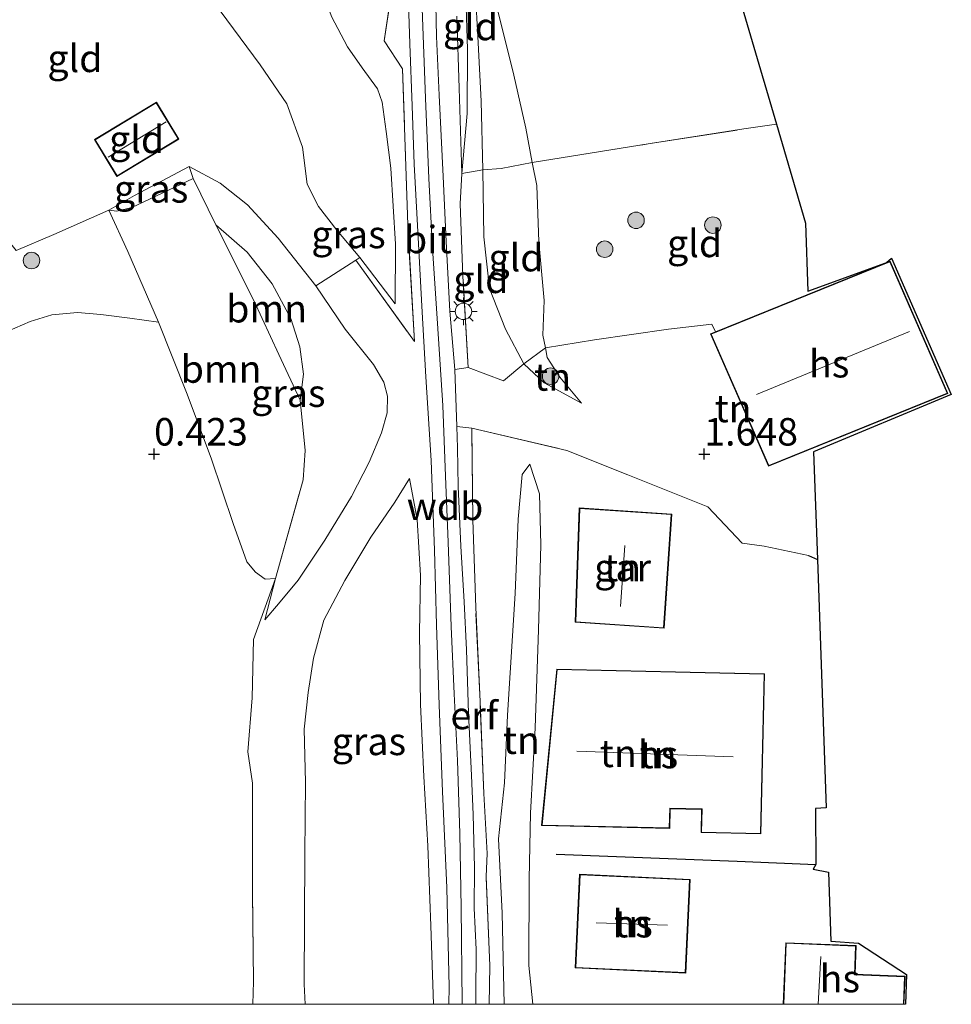
# Model space of a CAD drawing. Units: metres. Extents: x 201586 to 210004, y 506248 to 512503.
# Drawn here: x 205788 to 205872, y 506250 to 506339 of the extents above; entities that cross this region are included whole.
import ezdxf
from ezdxf.enums import TextEntityAlignment as Align

# ---------------------------------------------------------------- set-up
doc = ezdxf.new("R2010")
doc.units = ezdxf.units.M
doc.linetypes.add('IE-TERREINAFSCHEIDING', pattern=[10, 8, -2])
doc.layers.get('0').update_dxf_attribs({"lineweight": 25})
for name, color, linetype, lineweight in [('B-ME-GR-BOOM-GV-B6', 93, 'Continuous', 18), ('B-ME-GR-BOOM-S-B1', 93, 'Continuous', 18), ('B-ME-GW-HOOGTEPUNT-S-B1', 10, 'Continuous', 25), ('B-ME-GW-KRUINLIJN-L-B1', 93, 'Continuous', 18), ('B-ME-GW-TEENLIJN-L-B1', 93, 'Continuous', 18), ('B-ME-IE-GRASLAND-GV-B6', 93, 'Continuous', 18), ('B-ME-IE-GRONDWERKLIJN-GROND_INGERICHT-GV-B6', 253, 'Continuous', 18), ('B-ME-IE-MEUBILAIR_WEGMEUBILAIR-LICHTMAST-S-B1', 8, 'Continuous', 18), ('B-ME-IE-TERREINAFSCHEIDING-DOORGANG-L-B1', 8, 'IE-TERREINAFSCHEIDING-KUNSTMATIG-OPEN', 18), ('B-ME-IE-TERREINAFSCHEIDING-HAAG-L-B1', 10, 'Continuous', 25), ('B-ME-IE-TERREINAFSCHEIDING-RASTERHEKWERK-L-B1', 8, 'IE-TERREINAFSCHEIDING', 18), ('B-ME-KG-KADASTRAAL-DAKRAND-L-B1', 13, 'Continuous', 18), ('B-ME-KG-KADASTRAAL-NOKLIJN-L-B1', 13, 'Continuous', 18), ('B-ME-KG-KADASTRAAL-OPNAMEDTMGRENS-L-B1', 10, 'Continuous', 25), ('B-ME-OG-BEBOUWING-GV-B6', 173, 'Continuous', 18), ('B-ME-VH-VERH_SOORT-BITUMEN-GV-B6', 8, 'IE-TERREINAFSCHEIDING-NATUURLIJK-HOUTWAL', 18)]:
    doc.layers.add(name, color=color, linetype=linetype, lineweight=lineweight)
doc.styles.add('NLCS-ISO', font='NLCS-ISO.TTF')
doc.linetypes.add('IE-TERREINAFSCHEIDING-KUNSTMATIG-OPEN', pattern='A,7,-1.5,[67,NLCS.SHX,S=0.75,R=0,X=0,Y=0],-1.5', length=10)
doc.linetypes.add('IE-TERREINAFSCHEIDING-NATUURLIJK-HOUTWAL', pattern='A,7,-1.5,[67,NLCS.SHX,S=0.75,R=45,X=0,Y=0],-1.5,7,-1.5,[70,NLCS.SHX,S=0.75,R=0,X=0,Y=0],-1.5', length=20)

# ---------------------------------------------------------------- blocks, each defined once
blk = doc.blocks.new('boom')
blk.add_hatch(color=256).paths.add_polyline_path([(-0.75, 0, 1), (0.75, 0, 1)])
blk.add_circle((0, 0), 0.75)
blk = doc.blocks.new('hoogtepunt')
for p, q in [((-0.5, 0), (0.5, 0)), ((0, 0.5), (0, -0.5))]:
    blk.add_line(p, q)
blk = doc.blocks.new('lantaarnpaal')
for p, q in [((0, 0.75), (0, 1.25)), ((-0.75, 0), (-1.25, 0)), ((-0.884, 0.884), (-0.53, 0.53)), ((0.53, 0.53), (0.884, 0.884)), ((0.75, 0), (1.25, 0)), ((-0.53, -0.53), (-0.884, -0.884)), ((0, -0.75), (0, -1.25)), ((0.53, -0.53), (0.884, -0.884))]:
    blk.add_line(p, q)
blk.add_circle((0, 0), 0.75)

msp = doc.modelspace()

# ---------------------------------------------------------------- linework, layer by layer
at = {"layer": 'B-ME-GR-BOOM-GV-B6'}
for points in [[(205800.401, 506311.986, 0.259), (205797.623, 506318.428, 0.226), (205795.9, 506322.161, 0.335), (205796.604, 506322.066, 0.335), (205797.973, 506322.407, 0.293), (205803.557, 506325.046, 0.31), (205805.596, 506320.854, 0.437), (205809.072, 506313.962, 0.563), (205811.347, 506309.063, 0.699), (205813.26, 506304.89, 0.8), (205813.734, 506300.34, 0.884), (205813.556, 506297.669, 0.91), (205811.021, 506288.683, 0.893), (205810.093, 506288.644, 0.648), (205809.216, 506289.287, 0.53), (205808.413, 506290.203, 0.361), (205807.179, 506293.699, 0.234), (205805.189, 506299.642, 0.192), (205802.955, 506305.605, 0.209), (205800.401, 506311.986, 0.259)], [(205813.26, 506304.89, 0.8), (205811.347, 506309.063, 0.699), (205809.072, 506313.962, 0.563), (205805.596, 506320.854, 0.437), (205808.449, 506318.354, 0.834), (205810.744, 506315.462, 1.053), (205812.424, 506312.326, 0.969), (205813.245, 506309.739, 0.867), (205813.565, 506307.254, 0.724), (205813.26, 506304.89, 0.8)]]:
    msp.add_polyline3d(points, dxfattribs=at)
at = {"layer": 'B-ME-GW-KRUINLIJN-L-B1'}
for points in [[(205821.919, 506313.654, 3.022), (205821.935, 506319.068, 3.208), (205821.519, 506325.977, 3.157), (205821.086, 506329.319, 3.25), (205820.713, 506331.979, 3.25), (205820.3, 506333.201, 3.233), (205818.922, 506335.116, 3.157), (205817.585, 506337.01, 3.039), (205816.135, 506339.779, 3.039), (205815.459, 506341.668, 3.03), (205814.877, 506343.489, 3.039), (205812.984, 506345.923, 3.081), (205809.511, 506349.594, 3.056), (205804.311, 506355.075, 3.123), (205798.672, 506361.076, 3.106), (205793.8, 506365.444, 3.056), (205788.768, 506369.691, 3.198)], [(205829.889, 506325.83, 2.844), (205829.721, 506332.065, 2.852), (205829.439, 506337.369, 2.514), (205829.171, 506342.435, 2.176), (205828.704, 506347.568, 1.923), (205828.184, 506352.172, 1.763), (205827.853, 506352.947, 1.763)], [(205824.359, 506340.498, 3.05), (205824.676, 506332.351, 3.126), (205824.98, 506325.037, 3.193), (205825.316, 506318.685, 3.244), (205825.765, 506311.867, 3.312), (205826.245, 506304.435, 3.337), (205826.489, 506297.999, 3.295), (205826.721, 506292.012, 3.261), (205826.995, 506284.344, 3.244), (205827.257, 506278.22, 3.261), (205827.584, 506272.157, 3.261), (205827.786, 506265.53, 3.219), (205827.921, 506258.806, 3.252), (205827.998, 506250.129, 3.244), (205827.99701, 506250, 3.2433)], [(205824.359, 506340.498, 3.05), (205824.676, 506332.351, 3.126), (205824.98, 506325.037, 3.193), (205825.316, 506318.685, 3.244), (205825.765, 506311.867, 3.312), (205826.245, 506304.435, 3.337), (205826.489, 506297.999, 3.295), (205826.721, 506292.012, 3.261), (205826.995, 506284.344, 3.244), (205827.257, 506278.22, 3.261), (205827.584, 506272.157, 3.261), (205827.786, 506265.53, 3.219), (205827.921, 506258.806, 3.252), (205827.998, 506250.129, 3.244), (205827.99701, 506250, 3.2433)], [(205803.177, 506326.147, 0.927), (205805.998, 506324.64, 0.957), (205808.481, 506322.656, 1.328), (205811.264, 506319.629, 1.734), (205814.696, 506315.284, 2.151)], [(205833.588, 506308.206, 2.616), (205831.944, 506311.364, 2.801), (205830.472, 506315.05, 3.029), (205829.977, 506319.746, 3.072), (205829.889, 506325.83, 2.844)], [(205814.696, 506315.284, 2.151), (205817.359, 506311.36, 2.776), (205819.94, 506308.147, 3.232), (205820.887, 506306.54, 3.359), (205821.218, 506305.257, 3.334), (205821.189, 506303.743, 3.317), (205820.678, 506301.939, 3.308), (205819.558, 506299.256, 3.131), (205817.942, 506296.14, 2.666), (205815.517, 506292.178, 1.999), (205813.094, 506288.547, 1.18), (205811.299, 506286.396, 0.766), (205810.054, 506284.927, 0.648)], [(205838.85, 506304.627, 1.965), (205835.465, 506306.468, 2.447), (205833.588, 506308.206, 2.616)], [(205831.81705, 506250, 3.11452), (205831.63, 506258.27, 3.165), (205831.289, 506265.053, 3.266), (205831.852, 506270.132, 3.19), (205832.117, 506276.28, 3.089), (205832.83, 506287.338, 2.962), (205833.088, 506294.087, 2.894), (205833.453, 506298.141, 2.759), (205834.162, 506299.097, 2.675)], [(205831.81705, 506250, 3.11452), (205831.63, 506258.27, 3.165), (205831.289, 506265.053, 3.266), (205831.852, 506270.132, 3.19), (205832.117, 506276.28, 3.089), (205832.83, 506287.338, 2.962), (205833.088, 506294.087, 2.894), (205833.453, 506298.141, 2.759), (205834.162, 506299.097, 2.675)], [(205823.212, 506297.789, 3.232), (205823.918, 506294.067, 3.148), (205824.219, 506288.982, 3.165), (205824.117, 506283.745, 3.139), (205824.22, 506277.252, 3.106), (205824.523, 506270.709, 3.148), (205824.87, 506264.391, 3.131), (205825.144, 506257.121, 3.097), (205825.40434, 506250, 3.1285)], [(205823.212, 506297.789, 3.232), (205823.918, 506294.067, 3.148), (205824.219, 506288.982, 3.165), (205824.117, 506283.745, 3.139), (205824.22, 506277.252, 3.106), (205824.523, 506270.709, 3.148), (205824.87, 506264.391, 3.131), (205825.144, 506257.121, 3.097), (205825.40434, 506250, 3.1285)]]:
    msp.add_polyline3d(points, dxfattribs=at)
at = {"layer": 'B-ME-GW-TEENLIJN-L-B1'}
for p, q in [((205818.695, 506317.862, 2.46), (205821.919, 506313.654, 3.022)), ((205810.054, 506284.927, 0.648), (205811.021, 506288.683, 0.893))]:
    msp.add_line(p, q, dxfattribs=at)
for points in [[(205823.441, 506385.038, 1.095), (205824.581, 506377.593, 1.121), (205825.936, 506369.781, 1.256), (205827.137, 506361.254, 1.323), (205828.133, 506353.803, 1.501), (205828.692, 506351.637, 1.492), (205829.095, 506349.415, 1.509), (205829.981, 506345.119, 1.484), (205831.356, 506339.814, 1.475), (205832.691, 506334.436, 1.467), (205833.77, 506329.632, 1.484), (205834.371, 506326.498, 1.585)], [(205787.086, 506363.461, 1.071), (205791.721, 506358.503, 1.105), (205796.18, 506353.179, 1.062), (205799.508, 506348.995, 0.927), (205802.288, 506345.044, 0.877), (205806.015, 506340.283, 1.046), (205809.646, 506335.378, 1.139), (205812.053, 506331.824, 1.206), (205813.479, 506327.896, 1.426), (205813.903, 506324.546, 1.476), (205814.939, 506322.499, 1.713), (205816.594, 506320.349, 2.084), (205818.695, 506317.862, 2.46)], [(205827.853, 506352.947, 1.763), (205828.233, 506347.109, 1.999), (205828.339, 506341.633, 2.286), (205828.474, 506336.791, 2.725), (205828.448, 506330.962, 3.004), (205827.98, 506325.519, 3.181)], [(205834.371, 506326.498, 1.585), (205834.771, 506324.41, 1.653), (205834.977, 506319.307, 1.678), (205835.45, 506313.961, 1.805), (205835.325, 506310.827, 1.847), (205835.557, 506309.665, 1.885)], [(205803.557, 506325.046, 0.31), (205797.973, 506322.407, 0.293), (205796.604, 506322.066, 0.335), (205795.9, 506322.161, 0.335)], [(205835.557, 506309.665, 1.885), (205835.734, 506308.775, 1.915), (205836.877, 506306.982, 1.906), (205838.85, 506304.627, 1.965)], [(205834.162, 506299.097, 2.675), (205835.015, 506296.396, 2.455), (205835.134, 506291.759, 2.396), (205834.938, 506284.046, 2.337), (205834.637, 506275.122, 2.362), (205834.21, 506267.379, 2.362), (205834.074, 506261.365, 2.421), (205834.072, 506253.534, 2.506), (205834.41837, 506250, 2.47882)], [(205834.162, 506299.097, 2.675), (205835.015, 506296.396, 2.455), (205835.134, 506291.759, 2.396), (205834.938, 506284.046, 2.337), (205834.637, 506275.122, 2.362), (205834.21, 506267.379, 2.362), (205834.074, 506261.365, 2.421), (205834.072, 506253.534, 2.506), (205834.41837, 506250, 2.47882)], [(205813.73119, 506250, 0.54546), (205813.653, 506251.828, 0.538), (205813.668, 506257.725, 0.487), (205813.686, 506263.656, 0.53), (205813.754, 506270.176, 0.538), (205813.634, 506274.992, 0.563), (205813.99, 506278.351, 0.648), (205814.478, 506281.47, 0.766), (205815.435, 506284.905, 1.079), (205817.339, 506288.522, 1.678), (205819.694, 506292.455, 2.43), (205821.891, 506295.623, 2.911), (205823.212, 506297.789, 3.232)], [(205813.73119, 506250, 0.54546), (205813.653, 506251.828, 0.538), (205813.668, 506257.725, 0.487), (205813.686, 506263.656, 0.53), (205813.754, 506270.176, 0.538), (205813.634, 506274.992, 0.563), (205813.99, 506278.351, 0.648), (205814.478, 506281.47, 0.766), (205815.435, 506284.905, 1.079), (205817.339, 506288.522, 1.678), (205819.694, 506292.455, 2.43), (205821.891, 506295.623, 2.911), (205823.212, 506297.789, 3.232)]]:
    msp.add_polyline3d(points, dxfattribs=at)
at = {"layer": 'B-ME-IE-GRASLAND-GV-B6'}
for points in [[(205808.9795, 506250, 0.3823), (205809.021, 506252.081, 0.378), (205808.942, 506260.241, 0.42), (205808.933, 506270.098, 0.428), (205808.508, 506272.948, 0.504), (205808.904, 506277.855, 0.437), (205809.027, 506283.142, 0.555), (205811.021, 506288.683, 0.893), (205810.054, 506284.927, 0.648), (205811.299, 506286.396, 0.766), (205813.094, 506288.547, 1.18), (205815.517, 506292.178, 1.999), (205817.942, 506296.14, 2.666), (205819.558, 506299.256, 3.131), (205820.678, 506301.939, 3.308), (205821.189, 506303.743, 3.317), (205821.218, 506305.257, 3.334), (205820.887, 506306.54, 3.359), (205819.94, 506308.147, 3.232), (205817.359, 506311.36, 2.776), (205814.696, 506315.284, 2.151), (205818.347, 506317.632, 2.396), (205823.654, 506310.235, 3.435), (205823.099, 506319.953, 3.359), (205822.562, 506335.025, 3.334), (205820.897, 506337.55, 3.266), (205821.818, 506343.521, 3.321)], [(205808.9795, 506250, 0.3823), (205809.021, 506252.081, 0.378), (205808.942, 506260.241, 0.42), (205808.933, 506270.098, 0.428), (205808.508, 506272.948, 0.504), (205808.904, 506277.855, 0.437), (205809.027, 506283.142, 0.555), (205811.021, 506288.683, 0.893), (205810.054, 506284.927, 0.648), (205811.299, 506286.396, 0.766), (205813.094, 506288.547, 1.18), (205815.517, 506292.178, 1.999), (205817.942, 506296.14, 2.666), (205819.558, 506299.256, 3.131), (205820.678, 506301.939, 3.308), (205821.189, 506303.743, 3.317), (205821.218, 506305.257, 3.334), (205820.887, 506306.54, 3.359), (205819.94, 506308.147, 3.232), (205817.359, 506311.36, 2.776), (205814.696, 506315.284, 2.151), (205818.347, 506317.632, 2.396), (205823.654, 506310.235, 3.435), (205823.099, 506319.953, 3.359), (205822.562, 506335.025, 3.334), (205820.897, 506337.55, 3.266), (205821.818, 506343.521, 3.321)], [(205821.818, 506343.521, 3.321), (205820.897, 506337.55, 3.266), (205822.562, 506335.025, 3.334), (205823.099, 506319.953, 3.359), (205823.654, 506310.235, 3.435), (205818.347, 506317.632, 2.396), (205818.695, 506317.862, 2.46), (205821.919, 506313.654, 3.022), (205821.935, 506319.068, 3.208), (205821.519, 506325.977, 3.157), (205821.086, 506329.319, 3.25), (205820.713, 506331.979, 3.25), (205820.3, 506333.201, 3.233), (205818.922, 506335.116, 3.157), (205817.585, 506337.01, 3.039), (205816.135, 506339.779, 3.039)], [(205827.521, 506339.805, 3.089), (205827.722, 506333.27, 3.3), (205827.98, 506325.519, 3.181), (205827.818, 506322.736, 3.274), (205828.068, 506316.18, 3.333), (205828.543, 506307.885, 3.308), (205827.334, 506307.682, 3.35), (205826.892, 506312.991, 3.35), (205826.538, 506319.335, 3.308), (205826.282, 506325.239, 3.274), (205825.917, 506332.627, 3.274), (205825.661, 506337.946, 3.148), (205825.541, 506343.744, 3.097)], [(205823.081, 506341.904, 3.05), (205823.251, 506337.294, 3.106), (205823.452, 506331.64, 3.215), (205823.635, 506326.362, 3.232), (205824.02, 506319.099, 3.266), (205824.322, 506313.438, 3.35), (205824.704, 506307.031, 3.384), (205825.178, 506299.431, 3.367), (205825.478, 506291.269, 3.308), (205825.658, 506284.482, 3.266), (205825.922, 506277.196, 3.266), (205826.213, 506269.332, 3.274), (205826.606, 506260.586, 3.274), (205826.824, 506251.575, 3.266), (205826.79757, 506250, 3.2472), (205825.40434, 506250, 3.1285), (205825.144, 506257.121, 3.097), (205824.87, 506264.391, 3.131), (205824.523, 506270.709, 3.148), (205824.22, 506277.252, 3.106), (205824.117, 506283.745, 3.139), (205824.219, 506288.982, 3.165), (205823.918, 506294.067, 3.148), (205823.212, 506297.789, 3.232), (205821.891, 506295.623, 2.911), (205819.694, 506292.455, 2.43), (205817.339, 506288.522, 1.678), (205815.435, 506284.905, 1.079), (205814.478, 506281.47, 0.766), (205813.99, 506278.351, 0.648), (205813.634, 506274.992, 0.563), (205813.754, 506270.176, 0.538), (205813.686, 506263.656, 0.53), (205813.668, 506257.725, 0.487), (205813.653, 506251.828, 0.538), (205813.73119, 506250, 0.54546), (205808.9795, 506250, 0.3823)], [(205823.081, 506341.904, 3.05), (205823.251, 506337.294, 3.106), (205823.452, 506331.64, 3.215), (205823.635, 506326.362, 3.232), (205824.02, 506319.099, 3.266), (205824.322, 506313.438, 3.35), (205824.704, 506307.031, 3.384), (205825.178, 506299.431, 3.367), (205825.478, 506291.269, 3.308), (205825.658, 506284.482, 3.266), (205825.922, 506277.196, 3.266), (205826.213, 506269.332, 3.274), (205826.606, 506260.586, 3.274), (205826.824, 506251.575, 3.266), (205826.79757, 506250, 3.2472), (205825.40434, 506250, 3.1285), (205825.144, 506257.121, 3.097), (205824.87, 506264.391, 3.131), (205824.523, 506270.709, 3.148), (205824.22, 506277.252, 3.106), (205824.117, 506283.745, 3.139), (205824.219, 506288.982, 3.165), (205823.918, 506294.067, 3.148), (205823.212, 506297.789, 3.232), (205821.891, 506295.623, 2.911), (205819.694, 506292.455, 2.43), (205817.339, 506288.522, 1.678), (205815.435, 506284.905, 1.079), (205814.478, 506281.47, 0.766), (205813.99, 506278.351, 0.648), (205813.634, 506274.992, 0.563), (205813.754, 506270.176, 0.538), (205813.686, 506263.656, 0.53), (205813.668, 506257.725, 0.487), (205813.653, 506251.828, 0.538), (205813.73119, 506250, 0.54546), (205808.9795, 506250, 0.3823)], [(205816.135, 506339.779, 3.039), (205817.585, 506337.01, 3.039), (205818.922, 506335.116, 3.157), (205820.3, 506333.201, 3.233), (205820.713, 506331.979, 3.25), (205821.086, 506329.319, 3.25), (205821.519, 506325.977, 3.157), (205821.935, 506319.068, 3.208), (205821.919, 506313.654, 3.022), (205818.695, 506317.862, 2.46), (205816.594, 506320.349, 2.084), (205814.939, 506322.499, 1.713), (205813.903, 506324.546, 1.476), (205813.479, 506327.896, 1.426), (205812.053, 506331.824, 1.206), (205809.646, 506335.378, 1.139), (205806.015, 506340.283, 1.046)], [(205795.9, 506322.161, 0.335), (205798.229, 506323.512, 0.867), (205803.177, 506326.147, 0.927), (205803.557, 506325.046, 0.31), (205797.973, 506322.407, 0.293), (205796.604, 506322.066, 0.335), (205795.9, 506322.161, 0.335)], [(205811.021, 506288.683, 0.893), (205813.556, 506297.669, 0.91), (205813.734, 506300.34, 0.884), (205813.26, 506304.89, 0.8), (205813.565, 506307.254, 0.724), (205813.245, 506309.739, 0.867), (205812.424, 506312.326, 0.969), (205810.744, 506315.462, 1.053), (205808.449, 506318.354, 0.834), (205805.596, 506320.854, 0.437), (205803.557, 506325.046, 0.31), (205803.177, 506326.147, 0.927), (205805.998, 506324.64, 0.957), (205808.481, 506322.656, 1.328), (205811.264, 506319.629, 1.734), (205814.696, 506315.284, 2.151), (205817.359, 506311.36, 2.776), (205819.94, 506308.147, 3.232), (205820.887, 506306.54, 3.359), (205821.218, 506305.257, 3.334), (205821.189, 506303.743, 3.317), (205820.678, 506301.939, 3.308), (205819.558, 506299.256, 3.131), (205817.942, 506296.14, 2.666), (205815.517, 506292.178, 1.999), (205813.094, 506288.547, 1.18), (205811.299, 506286.396, 0.766), (205810.054, 506284.927, 0.648), (205811.021, 506288.683, 0.893)], [(205787.461, 506318.494, 0.598), (205790.886, 506319.971, 0.32), (205795.9, 506322.161, 0.335), (205797.623, 506318.428, 0.226), (205800.401, 506311.986, 0.259), (205797.805, 506312.361, 0.259), (205795.164, 506312.698, 0.31), (205793.034, 506312.864, 0.302), (205790.703, 506312.674, 0.344), (205788.734, 506312.055, 0.268), (205785.214, 506310.552, 0.158)], [(205813.73119, 506250, 0.54546), (205813.653, 506251.828, 0.538), (205813.668, 506257.725, 0.487), (205813.686, 506263.656, 0.53), (205813.754, 506270.176, 0.538), (205813.634, 506274.992, 0.563), (205813.99, 506278.351, 0.648), (205814.478, 506281.47, 0.766), (205815.435, 506284.905, 1.079), (205817.339, 506288.522, 1.678), (205819.694, 506292.455, 2.43), (205821.891, 506295.623, 2.911), (205823.212, 506297.789, 3.232), (205823.918, 506294.067, 3.148), (205824.219, 506288.982, 3.165), (205824.117, 506283.745, 3.139), (205824.22, 506277.252, 3.106), (205824.523, 506270.709, 3.148), (205824.87, 506264.391, 3.131), (205825.144, 506257.121, 3.097), (205825.40434, 506250, 3.1285), (205813.73119, 506250, 0.54546)], [(205813.73119, 506250, 0.54546), (205813.653, 506251.828, 0.538), (205813.668, 506257.725, 0.487), (205813.686, 506263.656, 0.53), (205813.754, 506270.176, 0.538), (205813.634, 506274.992, 0.563), (205813.99, 506278.351, 0.648), (205814.478, 506281.47, 0.766), (205815.435, 506284.905, 1.079), (205817.339, 506288.522, 1.678), (205819.694, 506292.455, 2.43), (205821.891, 506295.623, 2.911), (205823.212, 506297.789, 3.232), (205823.918, 506294.067, 3.148), (205824.219, 506288.982, 3.165), (205824.117, 506283.745, 3.139), (205824.22, 506277.252, 3.106), (205824.523, 506270.709, 3.148), (205824.87, 506264.391, 3.131), (205825.144, 506257.121, 3.097), (205825.40434, 506250, 3.1285), (205813.73119, 506250, 0.54546)]]:
    msp.add_polyline3d(points, dxfattribs=at)
at = {"layer": 'B-ME-IE-GRONDWERKLIJN-GROND_INGERICHT-GV-B6'}
for points in [[(205856.561, 506329.986, 1.391), (205853.595, 506329.551, 1.357), (205845.072, 506328.224, 1.484), (205834.371, 506326.498, 1.585), (205833.77, 506329.632, 1.484), (205832.691, 506334.436, 1.467), (205831.356, 506339.814, 1.475), (205829.981, 506345.119, 1.484), (205829.095, 506349.415, 1.509), (205828.692, 506351.637, 1.492), (205828.133, 506353.803, 1.501), (205827.137, 506361.254, 1.323), (205825.936, 506369.781, 1.256), (205824.581, 506377.593, 1.121), (205823.441, 506385.038, 1.095), (205844.751, 506370.144, 1.045), (205856.561, 506329.986, 1.391)], [(205827.98, 506325.519, 3.181), (205828.448, 506330.962, 3.004), (205828.474, 506336.791, 2.725), (205828.339, 506341.633, 2.286), (205828.233, 506347.109, 1.999), (205827.853, 506352.947, 1.763), (205828.184, 506352.172, 1.763), (205828.704, 506347.568, 1.923), (205829.171, 506342.435, 2.176), (205829.439, 506337.369, 2.514), (205829.721, 506332.065, 2.852), (205829.889, 506325.83, 2.844), (205827.98, 506325.519, 3.181)], [(205809.646, 506335.378, 1.139), (205812.053, 506331.824, 1.206), (205813.479, 506327.896, 1.426), (205813.903, 506324.546, 1.476), (205814.939, 506322.499, 1.713), (205816.594, 506320.349, 2.084), (205818.695, 506317.862, 2.46), (205818.347, 506317.632, 2.396), (205814.696, 506315.284, 2.151), (205811.264, 506319.629, 1.734), (205808.481, 506322.656, 1.328), (205805.998, 506324.64, 0.957), (205803.177, 506326.147, 0.927), (205798.229, 506323.512, 0.867), (205795.9, 506322.161, 0.335), (205790.886, 506319.971, 0.32), (205787.461, 506318.494, 0.598), (205785.034, 506321.516, 0.26), (205783.052, 506323.509, 0.294), (205764.055, 506339.395, 0.286), (205781.192, 506349.754, 0.691)], [(205831.356, 506339.814, 1.475), (205832.691, 506334.436, 1.467), (205833.77, 506329.632, 1.484), (205834.371, 506326.498, 1.585), (205831.554, 506325.966, 2.438), (205829.889, 506325.83, 2.844), (205829.721, 506332.065, 2.852), (205829.439, 506337.369, 2.514), (205829.171, 506342.435, 2.176)], [(205828.339, 506341.633, 2.286), (205828.474, 506336.791, 2.725), (205828.448, 506330.962, 3.004), (205827.98, 506325.519, 3.181), (205827.722, 506333.27, 3.3), (205827.521, 506339.805, 3.089)], [(205806.015, 506340.283, 1.046), (205809.646, 506335.378, 1.139)], [(205794.585, 506328.595, 0.944), (205796.614, 506325.234, 0.944), (205802.242, 506328.633, 0.944), (205800.213, 506331.993, 0.944), (205794.585, 506328.595, 0.944)], [(205856.561, 506329.986, 1.391), (205859.207, 506320.989, 1.484), (205859.424, 506314.808, 1.526), (205866.505, 506317.386, 1.602), (205851.023, 506311.108, 1.602), (205850.675, 506311.799, 1.585), (205846.762, 506311.347, 1.594), (205840.018, 506310.392, 1.644), (205835.557, 506309.665, 1.885), (205835.325, 506310.827, 1.847), (205835.45, 506313.961, 1.805), (205834.977, 506319.307, 1.678), (205834.771, 506324.41, 1.653), (205834.371, 506326.498, 1.585), (205845.072, 506328.224, 1.484), (205853.595, 506329.551, 1.357), (205856.561, 506329.986, 1.391)], [(205834.371, 506326.498, 1.585), (205834.771, 506324.41, 1.653), (205834.977, 506319.307, 1.678), (205835.45, 506313.961, 1.805), (205835.325, 506310.827, 1.847), (205835.557, 506309.665, 1.885), (205833.588, 506308.206, 2.616), (205831.944, 506311.364, 2.801), (205830.472, 506315.05, 3.029), (205829.977, 506319.746, 3.072), (205829.889, 506325.83, 2.844), (205831.554, 506325.966, 2.438), (205834.371, 506326.498, 1.585)], [(205828.543, 506307.885, 3.308), (205828.068, 506316.18, 3.333), (205827.818, 506322.736, 3.274), (205827.98, 506325.519, 3.181), (205829.889, 506325.83, 2.844), (205829.977, 506319.746, 3.072), (205830.472, 506315.05, 3.029), (205831.944, 506311.364, 2.801), (205833.588, 506308.206, 2.616), (205831.759, 506306.651, 2.92), (205828.543, 506307.885, 3.308)], [(205860.282, 506290.431, 1.67), (205859.459, 506290.787, 1.729), (205855.446, 506291.64, 1.746), (205853.443, 506291.905, 1.822), (205850.311, 506295.208, 1.965), (205843.051, 506298.128, 2.008), (205837.502, 506300.334, 2.278), (205828.878, 506302.362, 3.367), (205827.52, 506302.497, 3.357), (205827.334, 506307.682, 3.35), (205828.543, 506307.885, 3.308), (205831.759, 506306.651, 2.92), (205833.588, 506308.206, 2.616), (205835.465, 506306.468, 2.447), (205838.85, 506304.627, 1.965), (205836.877, 506306.982, 1.906), (205835.734, 506308.775, 1.915), (205835.557, 506309.665, 1.885), (205840.018, 506310.392, 1.644), (205846.762, 506311.347, 1.594), (205850.675, 506311.799, 1.585), (205851.023, 506311.108, 1.602), (205850.555, 506310.919, 1.602), (205855.833, 506298.895, 1.602), (205872.151, 506305.511, 1.602), (205866.886, 506317.54, 1.602), (205866.505, 506317.386, 1.602), (205866.55, 506317.425, 1.602), (205867.007, 506317.818, 1.602), (205872.453, 506305.434, 1.619), (205859.938, 506300.205, 1.619), (205860.282, 506290.431, 1.67)], [(205785.214, 506310.552, 0.158), (205788.734, 506312.055, 0.268), (205790.703, 506312.674, 0.344), (205793.034, 506312.864, 0.302), (205795.164, 506312.698, 0.31), (205797.805, 506312.361, 0.259), (205800.401, 506311.986, 0.259), (205802.955, 506305.605, 0.209), (205805.189, 506299.642, 0.192), (205807.179, 506293.699, 0.234), (205808.413, 506290.203, 0.361), (205809.216, 506289.287, 0.53), (205810.093, 506288.644, 0.648), (205811.021, 506288.683, 0.893), (205809.027, 506283.142, 0.555), (205808.904, 506277.855, 0.437), (205808.508, 506272.948, 0.504), (205808.933, 506270.098, 0.428), (205808.942, 506260.241, 0.42), (205809.021, 506252.081, 0.378), (205808.9795, 506250, 0.3823), (205703.92508, 506250, 0.2511)], [(205785.214, 506310.552, 0.158), (205788.734, 506312.055, 0.268), (205790.703, 506312.674, 0.344), (205793.034, 506312.864, 0.302), (205795.164, 506312.698, 0.31), (205797.805, 506312.361, 0.259), (205800.401, 506311.986, 0.259), (205802.955, 506305.605, 0.209), (205805.189, 506299.642, 0.192), (205807.179, 506293.699, 0.234), (205808.413, 506290.203, 0.361), (205809.216, 506289.287, 0.53), (205810.093, 506288.644, 0.648), (205811.021, 506288.683, 0.893), (205809.027, 506283.142, 0.555), (205808.904, 506277.855, 0.437), (205808.508, 506272.948, 0.504), (205808.933, 506270.098, 0.428), (205808.942, 506260.241, 0.42), (205809.021, 506252.081, 0.378), (205808.9795, 506250, 0.3823), (205703.92508, 506250, 0.2511)], [(205833.588, 506308.206, 2.616), (205835.557, 506309.665, 1.885), (205835.734, 506308.775, 1.915), (205836.877, 506306.982, 1.906), (205838.85, 506304.627, 1.965), (205835.465, 506306.468, 2.447), (205833.588, 506308.206, 2.616)], [(205829.24171, 506250, 3.33244), (205829.236, 506250.769, 3.334), (205829.259, 506254.988, 3.367), (205829.09, 506258.748, 3.342), (205829.127, 506262.432, 3.334), (205829.008, 506267.264, 3.35), (205828.853, 506270.786, 3.291), (205828.56, 506276.464, 3.317), (205828.392, 506282.2, 3.325), (205828.166, 506286.575, 3.308), (205827.864, 506291.644, 3.308), (205827.642, 506297.053, 3.35), (205827.588, 506300.575, 3.359), (205827.52, 506302.497, 3.357), (205828.878, 506302.362, 3.367), (205828.953, 506294.017, 3.348), (205829.227, 506286.053, 3.348), (205829.622, 506277.527, 3.323), (205829.963, 506269.166, 3.348), (205830.257, 506263.709, 3.433), (205830.187, 506261.613, 3.416), (205830.516, 506253.492, 3.342), (205830.44925, 506250, 3.33109), (205829.24171, 506250, 3.33244)], [(205829.24171, 506250, 3.33244), (205829.236, 506250.769, 3.334), (205829.259, 506254.988, 3.367), (205829.09, 506258.748, 3.342), (205829.127, 506262.432, 3.334), (205829.008, 506267.264, 3.35), (205828.853, 506270.786, 3.291), (205828.56, 506276.464, 3.317), (205828.392, 506282.2, 3.325), (205828.166, 506286.575, 3.308), (205827.864, 506291.644, 3.308), (205827.642, 506297.053, 3.35), (205827.588, 506300.575, 3.359), (205827.52, 506302.497, 3.357), (205828.878, 506302.362, 3.367), (205828.953, 506294.017, 3.348), (205829.227, 506286.053, 3.348), (205829.622, 506277.527, 3.323), (205829.963, 506269.166, 3.348), (205830.257, 506263.709, 3.433), (205830.187, 506261.613, 3.416), (205830.516, 506253.492, 3.342), (205830.44925, 506250, 3.33109), (205829.24171, 506250, 3.33244)], [(205830.44925, 506250, 3.33109), (205830.516, 506253.492, 3.342), (205830.187, 506261.613, 3.416), (205830.257, 506263.709, 3.433), (205829.963, 506269.166, 3.348), (205829.622, 506277.527, 3.323), (205829.227, 506286.053, 3.348), (205828.953, 506294.017, 3.348), (205828.878, 506302.362, 3.367), (205837.502, 506300.334, 2.278), (205843.051, 506298.128, 2.008), (205850.311, 506295.208, 1.965), (205853.443, 506291.905, 1.822), (205855.446, 506291.64, 1.746), (205859.459, 506290.787, 1.729), (205860.282, 506290.431, 1.67), (205861.077, 506267.861, 1.602), (205860.096, 506267.793, 1.678), (205860.136, 506262.72, 1.644), (205859.895, 506262.292, 1.627), (205861.283, 506262.001, 1.56), (205861.504, 506255.725, 1.484), (205864.008, 506255.569, 1.492), (205868.366, 506252.712, 1.45), (205868.28974, 506250, 1.45), (205868.15068, 506250, 1.426), (205868.256, 506252.553, 1.426), (205863.705, 506252.741, 1.426), (205863.812, 506255.333, 1.426), (205857.409, 506255.597, 1.426), (205857.17868, 506250, 1.426), (205834.41837, 506250, 2.47882), (205834.072, 506253.534, 2.506), (205834.074, 506261.365, 2.421), (205834.21, 506267.379, 2.362), (205834.637, 506275.122, 2.362), (205834.938, 506284.046, 2.337), (205835.134, 506291.759, 2.396), (205835.015, 506296.396, 2.455), (205834.162, 506299.097, 2.675), (205833.453, 506298.141, 2.759), (205833.088, 506294.087, 2.894), (205832.83, 506287.338, 2.962), (205832.117, 506276.28, 3.089), (205831.852, 506270.132, 3.19), (205831.289, 506265.053, 3.266), (205831.63, 506258.27, 3.165), (205831.81705, 506250, 3.11452), (205830.44925, 506250, 3.33109)], [(205830.44925, 506250, 3.33109), (205830.516, 506253.492, 3.342), (205830.187, 506261.613, 3.416), (205830.257, 506263.709, 3.433), (205829.963, 506269.166, 3.348), (205829.622, 506277.527, 3.323), (205829.227, 506286.053, 3.348), (205828.953, 506294.017, 3.348), (205828.878, 506302.362, 3.367), (205837.502, 506300.334, 2.278), (205843.051, 506298.128, 2.008), (205850.311, 506295.208, 1.965), (205853.443, 506291.905, 1.822), (205855.446, 506291.64, 1.746), (205859.459, 506290.787, 1.729), (205860.282, 506290.431, 1.67), (205861.077, 506267.861, 1.602), (205860.096, 506267.793, 1.678), (205860.136, 506262.72, 1.644), (205859.895, 506262.292, 1.627), (205861.283, 506262.001, 1.56), (205861.504, 506255.725, 1.484), (205864.008, 506255.569, 1.492), (205868.366, 506252.712, 1.45), (205868.28974, 506250, 1.45), (205868.15068, 506250, 1.426), (205868.256, 506252.553, 1.426), (205863.705, 506252.741, 1.426), (205863.812, 506255.333, 1.426), (205857.409, 506255.597, 1.426), (205857.17868, 506250, 1.426), (205834.41837, 506250, 2.47882), (205834.072, 506253.534, 2.506), (205834.074, 506261.365, 2.421), (205834.21, 506267.379, 2.362), (205834.637, 506275.122, 2.362), (205834.938, 506284.046, 2.337), (205835.134, 506291.759, 2.396), (205835.015, 506296.396, 2.455), (205834.162, 506299.097, 2.675), (205833.453, 506298.141, 2.759), (205833.088, 506294.087, 2.894), (205832.83, 506287.338, 2.962), (205832.117, 506276.28, 3.089), (205831.852, 506270.132, 3.19), (205831.289, 506265.053, 3.266), (205831.63, 506258.27, 3.165), (205831.81705, 506250, 3.11452), (205830.44925, 506250, 3.33109)], [(205831.81705, 506250, 3.11452), (205831.63, 506258.27, 3.165), (205831.289, 506265.053, 3.266), (205831.852, 506270.132, 3.19), (205832.117, 506276.28, 3.089), (205832.83, 506287.338, 2.962), (205833.088, 506294.087, 2.894), (205833.453, 506298.141, 2.759), (205834.162, 506299.097, 2.675), (205835.015, 506296.396, 2.455), (205835.134, 506291.759, 2.396), (205834.938, 506284.046, 2.337), (205834.637, 506275.122, 2.362), (205834.21, 506267.379, 2.362), (205834.074, 506261.365, 2.421), (205834.072, 506253.534, 2.506), (205834.41837, 506250, 2.47882), (205831.81705, 506250, 3.11452)], [(205831.81705, 506250, 3.11452), (205831.63, 506258.27, 3.165), (205831.289, 506265.053, 3.266), (205831.852, 506270.132, 3.19), (205832.117, 506276.28, 3.089), (205832.83, 506287.338, 2.962), (205833.088, 506294.087, 2.894), (205833.453, 506298.141, 2.759), (205834.162, 506299.097, 2.675), (205835.015, 506296.396, 2.455), (205835.134, 506291.759, 2.396), (205834.938, 506284.046, 2.337), (205834.637, 506275.122, 2.362), (205834.21, 506267.379, 2.362), (205834.074, 506261.365, 2.421), (205834.072, 506253.534, 2.506), (205834.41837, 506250, 2.47882), (205831.81705, 506250, 3.11452)], [(205838.276, 506284.722, 1.99), (205846.352, 506284.175, 1.99), (205847.055, 506294.554, 1.99), (205838.637, 506295.123, 1.99), (205838.276, 506284.722, 1.99)], [(205838.276, 506284.722, 1.99), (205846.352, 506284.175, 1.99), (205847.055, 506294.554, 1.99), (205838.637, 506295.123, 1.99), (205838.276, 506284.722, 1.99)], [(205835.222, 506266.241, 1.875), (205846.871, 506265.976, 1.875), (205846.912, 506267.776, 1.875), (205849.761, 506267.711, 1.875), (205849.713, 506265.607, 1.875), (205855.155, 506265.483, 1.875), (205855.487, 506280.041, 1.875), (205836.597, 506280.471, 1.875), (205835.222, 506266.241, 1.875)], [(205835.222, 506266.241, 1.875), (205846.871, 506265.976, 1.875), (205846.912, 506267.776, 1.875), (205849.761, 506267.711, 1.875), (205849.713, 506265.607, 1.875), (205855.155, 506265.483, 1.875), (205855.487, 506280.041, 1.875), (205836.597, 506280.471, 1.875), (205835.222, 506266.241, 1.875)], [(205838.279, 506253.304, 2.069), (205848.313, 506252.838, 2.069), (205848.709, 506261.353, 2.069), (205838.675, 506261.819, 2.069), (205838.279, 506253.304, 2.069)], [(205838.279, 506253.304, 2.069), (205848.313, 506252.838, 2.069), (205848.709, 506261.353, 2.069), (205838.675, 506261.819, 2.069), (205838.279, 506253.304, 2.069)]]:
    msp.add_polyline3d(points, dxfattribs=at)
at = {"layer": 'B-ME-IE-TERREINAFSCHEIDING-DOORGANG-L-B1'}
for p, q in [((205820.897, 506337.55, 3.266), (205821.818, 506343.521, 3.321)), ((205814.696, 506315.284, 2.151), (205818.347, 506317.632, 2.396)), ((205855.446, 506291.64, 1.746), (205859.459, 506290.787, 1.729)), ((205808.508, 506272.948, 0.504), (205808.904, 506277.855, 0.437)), ((205830.187, 506261.613, 3.416), (205830.257, 506263.709, 3.433))]:
    msp.add_line(p, q, dxfattribs=at)
at = {"layer": 'B-ME-IE-TERREINAFSCHEIDING-HAAG-L-B1'}
msp.add_line((205859.459, 506290.787, 1.729), (205860.282, 506290.431, 1.67), dxfattribs=at)
msp.add_polyline3d([(205836.547, 506263.635, 2.075), (205853.005, 506262.994, 1.94), (205860.136, 506262.72, 1.644)], dxfattribs=at)
at = {"layer": 'B-ME-IE-TERREINAFSCHEIDING-RASTERHEKWERK-L-B1'}
for p, q in [((205803.557, 506325.046, 0.31), (205803.177, 506326.147, 0.927)), ((205827.98, 506325.519, 3.181), (205829.889, 506325.83, 2.844)), ((205805.596, 506320.854, 0.437), (205803.557, 506325.046, 0.31)), ((205835.557, 506309.665, 1.885), (205833.588, 506308.206, 2.616))]:
    msp.add_line(p, q, dxfattribs=at)
for points in [[(205827.98, 506325.519, 3.181), (205827.722, 506333.27, 3.3), (205827.521, 506339.805, 3.089)], [(205818.347, 506317.632, 2.396), (205823.654, 506310.235, 3.435), (205823.099, 506319.953, 3.359), (205822.562, 506335.025, 3.334), (205820.897, 506337.55, 3.266)], [(205834.371, 506326.498, 1.585), (205845.072, 506328.224, 1.484), (205853.595, 506329.551, 1.357), (205856.561, 506329.986, 1.391)], [(205829.889, 506325.83, 2.844), (205831.554, 506325.966, 2.438), (205834.371, 506326.498, 1.585)], [(205795.9, 506322.161, 0.335), (205798.229, 506323.512, 0.867), (205803.177, 506326.147, 0.927)], [(205828.543, 506307.885, 3.308), (205828.068, 506316.18, 3.333), (205827.818, 506322.736, 3.274), (205827.98, 506325.519, 3.181)], [(205787.461, 506318.494, 0.598), (205790.886, 506319.971, 0.32), (205795.9, 506322.161, 0.335)], [(205813.26, 506304.89, 0.8), (205811.347, 506309.063, 0.699), (205809.072, 506313.962, 0.563), (205805.596, 506320.854, 0.437)], [(205851.023, 506311.108, 1.602), (205850.675, 506311.799, 1.585), (205846.762, 506311.347, 1.594), (205840.018, 506310.392, 1.644), (205835.557, 506309.665, 1.885)], [(205833.588, 506308.206, 2.616), (205831.759, 506306.651, 2.92), (205828.543, 506307.885, 3.308)], [(205811.021, 506288.683, 0.893), (205813.556, 506297.669, 0.91), (205813.734, 506300.34, 0.884), (205813.26, 506304.89, 0.8)], [(205830.257, 506263.709, 3.433), (205829.963, 506269.166, 3.348), (205829.622, 506277.527, 3.323), (205829.227, 506286.053, 3.348), (205828.953, 506294.017, 3.348), (205828.878, 506302.362, 3.367)], [(205828.878, 506302.362, 3.367), (205837.502, 506300.334, 2.278), (205843.051, 506298.128, 2.008), (205850.311, 506295.208, 1.965), (205853.443, 506291.905, 1.822), (205855.446, 506291.64, 1.746)], [(205808.904, 506277.855, 0.437), (205809.027, 506283.142, 0.555), (205811.021, 506288.683, 0.893)], [(205808.9795, 506250, 0.3823), (205809.021, 506252.081, 0.378), (205808.942, 506260.241, 0.42), (205808.933, 506270.098, 0.428), (205808.508, 506272.948, 0.504)], [(205808.9795, 506250, 0.3823), (205809.021, 506252.081, 0.378), (205808.942, 506260.241, 0.42), (205808.933, 506270.098, 0.428), (205808.508, 506272.948, 0.504)], [(205830.44925, 506250, 3.33109), (205830.516, 506253.492, 3.342), (205830.187, 506261.613, 3.416)], [(205830.44925, 506250, 3.33109), (205830.516, 506253.492, 3.342), (205830.187, 506261.613, 3.416)]]:
    msp.add_polyline3d(points, dxfattribs=at)
at = {"layer": 'B-ME-KG-KADASTRAAL-DAKRAND-L-B1'}
for points in [[(205794.653, 506328.578, 3.233), (205800.196, 506331.925, 3.157), (205802.174, 506328.649, 3.191), (205796.63, 506325.303, 3.2), (205794.653, 506328.578, 3.233)], [(205872.085, 506305.538, 3.412), (205855.859, 506298.96, 3.285), (205850.621, 506310.892, 3.285), (205866.86, 506317.476, 3.167), (205872.085, 506305.538, 3.412)], [(205847.001, 506294.507, 3.325), (205846.306, 506284.229, 3.317), (205838.328, 506284.769, 3.528), (205838.686, 506295.07, 3.19), (205847.001, 506294.507, 3.325)], [(205836.642, 506280.42, 3.815), (205855.436, 506279.992, 3.173), (205855.106, 506265.534, 3.274), (205849.764, 506265.656, 3.308), (205849.812, 506267.76, 4.778), (205846.863, 506267.827, 4.744), (205846.822, 506266.027, 3.317), (205835.277, 506266.29, 3.409), (205836.642, 506280.42, 3.815)], [(205838.723, 506261.767, 5.329), (205848.656, 506261.305, 5.338), (205848.265, 506252.891, 5.338), (205838.332, 506253.352, 5.338), (205838.723, 506261.767, 5.329)], [(205857.22877, 506250, 4.43471), (205857.457, 506255.545, 4.44), (205863.76, 506255.285, 4.44), (205863.653, 506252.693, 4.44), (205868.204, 506252.505, 3.9), (205868.10057, 506250, 3.8563)], [(205857.22877, 506250, 4.43471), (205857.457, 506255.545, 4.44), (205863.76, 506255.285, 4.44), (205863.653, 506252.693, 4.44), (205868.204, 506252.505, 3.9), (205868.10057, 506250, 3.8563)]]:
    msp.add_polyline3d(points, dxfattribs=at)
at = {"layer": 'B-ME-KG-KADASTRAAL-NOKLIJN-L-B1'}
for p, q in [((205795.824, 506326.981, 3.883), (205801.093, 506330.207, 3.874)), ((205854.745, 506305.432, 8.57), (205868.662, 506311.136, 8.57)), ((205842.389, 506286.144, 6.5), (205842.771, 506291.687, 6.5)), ((205852.625, 506272.484, 8.426), (205838.428, 506273, 8.477)), ((205840.191, 506257.399, 9.802), (205846.657, 506257.182, 9.811)), ((205860.36672, 506250, 7.463), (205860.594, 506254.342, 7.463)), ((205860.36672, 506250, 7.463), (205860.594, 506254.342, 7.463))]:
    msp.add_line(p, q, dxfattribs=at)
at = {"layer": 'B-ME-KG-KADASTRAAL-OPNAMEDTMGRENS-L-B1'}
msp.add_polyline3d([(205844.751, 506370.144, 1.045), (205856.561, 506329.986, 1.391), (205859.207, 506320.989, 1.484), (205859.424, 506314.808, 1.526), (205866.505, 506317.386, 1.602), (205866.55, 506317.425, 1.602), (205867.007, 506317.818, 1.602), (205872.453, 506305.434, 1.619), (205859.938, 506300.205, 1.619), (205860.282, 506290.431, 1.67), (205861.077, 506267.861, 1.602), (205860.096, 506267.793, 1.678), (205860.136, 506262.72, 1.644), (205859.895, 506262.292, 1.627), (205861.283, 506262.001, 1.56), (205861.504, 506255.725, 1.484), (205864.008, 506255.569, 1.492), (205868.366, 506252.712, 1.45), (205868.28974, 506250, 1.45)], dxfattribs=at)
msp.add_polyline3d([(205844.751, 506370.144, 1.045), (205856.561, 506329.986, 1.391), (205859.207, 506320.989, 1.484), (205859.424, 506314.808, 1.526), (205866.505, 506317.386, 1.602), (205866.55, 506317.425, 1.602), (205867.007, 506317.818, 1.602), (205872.453, 506305.434, 1.619), (205859.938, 506300.205, 1.619), (205860.282, 506290.431, 1.67), (205861.077, 506267.861, 1.602), (205860.096, 506267.793, 1.678), (205860.136, 506262.72, 1.644), (205859.895, 506262.292, 1.627), (205861.283, 506262.001, 1.56), (205861.504, 506255.725, 1.484), (205864.008, 506255.569, 1.492), (205868.366, 506252.712, 1.45), (205868.28974, 506250, 1.45)], dxfattribs=at)
at = {"layer": 'B-ME-OG-BEBOUWING-GV-B6'}
for points in [[(205794.585, 506328.595, 0.944), (205800.213, 506331.993, 0.944), (205802.242, 506328.633, 0.944), (205796.614, 506325.234, 0.944), (205794.585, 506328.595, 0.944)], [(205866.505, 506317.386, 1.602), (205866.886, 506317.54, 1.602), (205872.151, 506305.511, 1.602), (205855.833, 506298.895, 1.602), (205850.555, 506310.919, 1.602), (205851.023, 506311.108, 1.602), (205866.505, 506317.386, 1.602)], [(205847.055, 506294.554, 1.99), (205846.352, 506284.175, 1.99), (205838.276, 506284.722, 1.99), (205838.637, 506295.123, 1.99), (205847.055, 506294.554, 1.99)], [(205836.597, 506280.471, 1.875), (205855.487, 506280.041, 1.875), (205855.155, 506265.483, 1.875), (205849.713, 506265.607, 1.875), (205849.761, 506267.711, 1.875), (205846.912, 506267.776, 1.875), (205846.871, 506265.976, 1.875), (205835.222, 506266.241, 1.875), (205836.597, 506280.471, 1.875)], [(205838.675, 506261.819, 2.069), (205848.709, 506261.353, 2.069), (205848.313, 506252.838, 2.069), (205838.279, 506253.304, 2.069), (205838.675, 506261.819, 2.069)], [(205857.17868, 506250, 1.426), (205857.409, 506255.597, 1.426), (205863.812, 506255.333, 1.426), (205863.705, 506252.741, 1.426), (205868.256, 506252.553, 1.426), (205868.15068, 506250, 1.426), (205857.17868, 506250, 1.426)], [(205857.17868, 506250, 1.426), (205857.409, 506255.597, 1.426), (205863.812, 506255.333, 1.426), (205863.705, 506252.741, 1.426), (205868.256, 506252.553, 1.426), (205868.15068, 506250, 1.426), (205857.17868, 506250, 1.426)]]:
    msp.add_polyline3d(points, dxfattribs=at)
at = {"layer": 'B-ME-VH-VERH_SOORT-BITUMEN-GV-B6'}
for points in [[(205825.541, 506343.744, 3.097), (205825.661, 506337.946, 3.148), (205825.917, 506332.627, 3.274), (205826.282, 506325.239, 3.274), (205826.538, 506319.335, 3.308), (205826.892, 506312.991, 3.35), (205827.334, 506307.682, 3.35), (205827.52, 506302.497, 3.357), (205827.588, 506300.575, 3.359), (205827.642, 506297.053, 3.35), (205827.864, 506291.644, 3.308), (205828.166, 506286.575, 3.308), (205828.392, 506282.2, 3.325), (205828.56, 506276.464, 3.317), (205828.853, 506270.786, 3.291), (205829.008, 506267.264, 3.35), (205829.127, 506262.432, 3.334), (205829.09, 506258.748, 3.342), (205829.259, 506254.988, 3.367), (205829.236, 506250.769, 3.334), (205829.24171, 506250, 3.33244), (205826.79757, 506250, 3.2472)], [(205825.541, 506343.744, 3.097), (205825.661, 506337.946, 3.148), (205825.917, 506332.627, 3.274), (205826.282, 506325.239, 3.274), (205826.538, 506319.335, 3.308), (205826.892, 506312.991, 3.35), (205827.334, 506307.682, 3.35), (205827.52, 506302.497, 3.357), (205827.588, 506300.575, 3.359), (205827.642, 506297.053, 3.35), (205827.864, 506291.644, 3.308), (205828.166, 506286.575, 3.308), (205828.392, 506282.2, 3.325), (205828.56, 506276.464, 3.317), (205828.853, 506270.786, 3.291), (205829.008, 506267.264, 3.35), (205829.127, 506262.432, 3.334), (205829.09, 506258.748, 3.342), (205829.259, 506254.988, 3.367), (205829.236, 506250.769, 3.334), (205829.24171, 506250, 3.33244), (205826.79757, 506250, 3.2472)], [(205826.79757, 506250, 3.2472), (205826.824, 506251.575, 3.266), (205826.606, 506260.586, 3.274), (205826.213, 506269.332, 3.274), (205825.922, 506277.196, 3.266), (205825.658, 506284.482, 3.266), (205825.478, 506291.269, 3.308), (205825.178, 506299.431, 3.367), (205824.704, 506307.031, 3.384), (205824.322, 506313.438, 3.35), (205824.02, 506319.099, 3.266), (205823.635, 506326.362, 3.232), (205823.452, 506331.64, 3.215), (205823.251, 506337.294, 3.106), (205823.081, 506341.904, 3.05)], [(205826.79757, 506250, 3.2472), (205826.824, 506251.575, 3.266), (205826.606, 506260.586, 3.274), (205826.213, 506269.332, 3.274), (205825.922, 506277.196, 3.266), (205825.658, 506284.482, 3.266), (205825.478, 506291.269, 3.308), (205825.178, 506299.431, 3.367), (205824.704, 506307.031, 3.384), (205824.322, 506313.438, 3.35), (205824.02, 506319.099, 3.266), (205823.635, 506326.362, 3.232), (205823.452, 506331.64, 3.215), (205823.251, 506337.294, 3.106), (205823.081, 506341.904, 3.05)]]:
    msp.add_polyline3d(points, dxfattribs=at)

# ---------------------------------------------------------------- block references
at = {"layer": 'B-ME-GR-BOOM-S-B1', "rotation": 90}
for p in [(205843.804, 506321.253, 1.459), (205850.785, 506320.815, 1.433), (205840.951, 506318.625, 1.475), (205788.858, 506317.592, 0.348), (205836.035, 506307.081, 2.041)]:
    msp.add_blockref('boom', p, dxfattribs=at)
at = {"layer": 'B-ME-GW-HOOGTEPUNT-S-B1', "rotation": 90}
for p in [(205800, 506300, 0.423), (205800, 506300, 0.423), (205850, 506300, 1.648), (205850, 506300, 1.648)]:
    msp.add_blockref('hoogtepunt', p, dxfattribs=at)
at = {"layer": 'B-ME-IE-MEUBILAIR_WEGMEUBILAIR-LICHTMAST-S-B1', "rotation": 90}
msp.add_blockref('lantaarnpaal', (205828.115, 506312.973, 3.333), dxfattribs=at)

# ---------------------------------------------------------------- texts
at = {"layer": 'B-ME-GR-BOOM-GV-B6', "ltscale": 0.2, "style": 'NLCS-ISO'}
for p in [(205810.2293, 506313.21624), (205806.09099, 506307.73645)]:
    msp.add_text('bmn', height=2.5, dxfattribs=at).set_placement(p, align=Align.MIDDLE_CENTER)
at = {"layer": 'B-ME-GW-HOOGTEPUNT-S-B1', "ltscale": 0.2, "style": 'NLCS-ISO'}
for s, p in [('0.423', (205800, 506300, 0.423)), ('0.423', (205800, 506300, 0.423)), ('1.648', (205850, 506300, 1.648)), ('1.648', (205850, 506300, 1.648))]:
    msp.add_text(s, height=2.5, dxfattribs=at).set_placement(p, align=Align.BOTTOM_LEFT)
at = {"layer": 'B-ME-GW-KRUINLIJN-L-B1', "ltscale": 0.2, "style": 'NLCS-ISO'}
msp.add_text('wdb', height=2.5, dxfattribs=at).set_placement((205826.43947, 506295.25776), align=Align.MIDDLE_CENTER)
msp.add_text('wdb', height=2.5, dxfattribs=at).set_placement((205826.43947, 506295.25776), align=Align.MIDDLE_CENTER)
at = {"layer": 'B-ME-IE-GRASLAND-GV-B6', "ltscale": 0.2, "style": 'NLCS-ISO'}
for p in [(205799.7285, 506324.1065), (205817.666, 506319.962), (205817.666, 506319.962), (205812.1975, 506305.537), (205819.51917, 506273.8945), (205819.51917, 506273.8945)]:
    msp.add_text('gras', height=2.5, dxfattribs=at).set_placement(p, align=Align.MIDDLE_CENTER)
at = {"layer": 'B-ME-IE-GRONDWERKLIJN-GROND_INGERICHT-GV-B6', "ltscale": 0.2, "style": 'NLCS-ISO'}
for s, p in [('gld', (205828.75246, 506338.86572)), ('gld', (205792.80306, 506335.97192)), ('gld', (205798.41341, 506328.61364)), ('gld', (205849.12445, 506319.1517)), ('gld', (205832.89106, 506317.85914)), ('gld', (205829.69709, 506315.88868)), ('tn', (205836.21683, 506307.01457)), ('tn', (205852.61713, 506304.14901)), ('tn', (205842.58195, 506289.69121)), ('tn', (205842.58195, 506289.69121)), ('erf', (205829.094, 506276.25335)), ('erf', (205829.094, 506276.25335)), ('tn', (205833.37719, 506274.00256)), ('tn', (205833.37719, 506274.00256)), ('tn', (205842.18934, 506272.80764)), ('tn', (205842.18934, 506272.80764)), ('tn', (205845.80029, 506272.69965)), ('tn', (205845.80029, 506272.69965)), ('tn', (205843.494, 506257.3285)), ('tn', (205843.494, 506257.3285))]:
    msp.add_text(s, height=2.5, dxfattribs=at).set_placement(p, align=Align.MIDDLE_CENTER)
at = {"layer": 'B-ME-OG-BEBOUWING-GV-B6', "ltscale": 0.2, "style": 'NLCS-ISO'}
for s, p in [('hs', (205861.35558, 506308.21754)), ('gar', (205842.58195, 506289.69121)), ('hs', (205845.80029, 506272.69965)), ('hs', (205843.494, 506257.3285)), ('hs', (205862.32334, 506252.34011)), ('hs', (205862.32334, 506252.34011))]:
    msp.add_text(s, height=2.5, dxfattribs=at).set_placement(p, align=Align.MIDDLE_CENTER)
at = {"layer": 'B-ME-VH-VERH_SOORT-BITUMEN-GV-B6', "ltscale": 0.2, "style": 'NLCS-ISO'}
msp.add_text('bit', height=2.5, dxfattribs=at).set_placement((205824.87568, 506319.50822), align=Align.MIDDLE_CENTER)
msp.add_text('bit', height=2.5, dxfattribs=at).set_placement((205824.87568, 506319.50822), align=Align.MIDDLE_CENTER)

doc.saveas('drawing.dxf')
